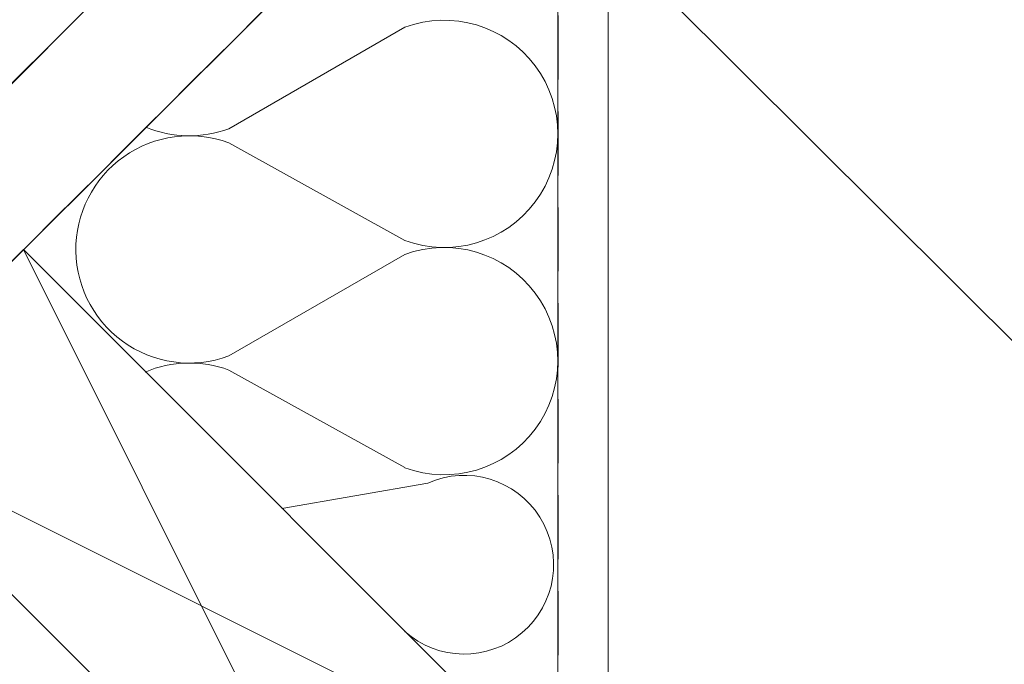
# Model space of a CAD drawing. Units: millimetres. Extents: x -23272466 to 44913, y -22484634 to 188.
# Drawn here: x -23270484 to -23270289, y -22483648 to -22483520 of the extents above; entities that cross this region are included whole.
import ezdxf

# ---------------------------------------------------------------- set-up
doc = ezdxf.new("R2010")
doc.units = ezdxf.units.MM
doc.linetypes.add('DASHED', pattern=[19.05, 12.7, -6.35])
doc.layers.get('0').update_dxf_attribs({"lineweight": 20})
for name, color, linetype, lineweight in [('KEYLITE FELT-BREATHER MEMBRANE', 151, 'DASHED', 35), ('KEYLITE INSULATION', 41, 'Continuous', 18), ('KEYLITE INTERNAL FINISH', 7, 'Continuous', 18), ('KEYLITE RAFTER-TRIMMER', 7, 'Continuous', 18), ('KEYLITE VAPOUR BARRIER', 1, 'DASHED', 30)]:
    doc.layers.add(name, color=color, linetype=linetype, lineweight=lineweight)
doc.layers.add('KEYLITE TEXT', color=7, linetype='Continuous', lineweight=18, true_color=0x3b3b3b)
doc.styles.get("Standard").update_dxf_attribs({"font": 'arial.ttf'})
doc.dimstyles.get("Standard").update_dxf_attribs({"dimtxt": 0.18, "dimasz": 0.18, "dimexe": 0.18, "dimexo": 0.0625, "dimgap": 0.09, "dimtad": 0, "dimtih": 1, "dimtoh": 1, "dimdec": 4, "dimzin": 0, "dimdsep": 46, "dimtxsty": 'Standard', "dimcen": 0.09, "dimadec": 0, "dimazin": 0, "dimtfac": 1, "dimtdec": 4, "dimtofl": 0, "dimtmove": 0, "dimatfit": 3, "dimfxl": 1, "dimtolj": 1, "dimtzin": 0, "dimarcsym": 0})

msp = doc.modelspace()

# ---------------------------------------------------------------- linework, layer by layer
msp.add_circle((-23270453.529, -22483510.141), 239.812)
at = {"layer": 'KEYLITE FELT-BREATHER MEMBRANE'}
for points in [[(-23270444.375, -22483416.762), (-23270426.831, -22483434.302), (-23270468.735, -22483477.184), (-23270450.305, -22483497.453), (-23270492.866, -22483539.971), (-23270510.541, -22483522.29), (-23270545.899, -22483557.648), (-23270528.239, -22483575.308), (-23270625.381, -22483672.35)], [(-23270438.709, -22483450.694), (-23270403.435, -22483485.969), (-23271253.564, -22484335.225)]]:
    msp.add_lwpolyline(points, dxfattribs=at)
at = {"layer": 'KEYLITE INSULATION'}
for p, q in [((-23270408.013, -22483521.979), (-23270442.908, -22483542.113)), ((-23270442.908, -22483544.91), (-23270408.013, -22483564.282)), ((-23270408.013, -22483567.079), (-23270442.908, -22483587.214)), ((-23270442.908, -22483590.011), (-23270408.013, -22483609.382)), ((-23270403.465, -22483612.456), (-23270432.422, -22483617.508))]:
    msp.add_line(p, q, dxfattribs=at)
for centre, radius, start, end in [((-23270400.195, -22483543.13), 22.55, 249.71492, 110.28508), ((-23270450.726, -22483520.962), 22.55, 247.43786, 290.28508), ((-23270450.726, -22483566.062), 22.55, 69.71492, 180.92028), ((-23270450.726, -22483566.062), 22.55, 177.34195, 290.28508), ((-23270400.195, -22483588.231), 22.55, 249.71492, 110.28508), ((-23270450.726, -22483611.162), 22.55, 69.71492, 113.02984), ((-23270396.215, -22483628.645), 17.738, 228.31098, 114.12136)]:
    msp.add_arc(centre, radius, start, end, dxfattribs=at)
at = {"layer": 'KEYLITE INTERNAL FINISH'}
msp.add_line((-23270367.645, -22483459.533), (-23270367.645, -22483747.048), dxfattribs=at)
for points in [[(-23270367.645, -22483459.533), (-23270367.645, -22483747.048), (-23270956.427, -22484335.225)], [(-23270377.645, -22483462.462), (-23270377.645, -22483742.903), (-23270367.645, -22483747.048), (-23270367.645, -22483459.533)]]:
    msp.add_lwpolyline(points, dxfattribs=at)
at = {"layer": 'KEYLITE RAFTER-TRIMMER'}
for p, q in [((-23270421.112, -22483468.291), (-23271288.938, -22484335.225)), ((-23270403.435, -22483485.969), (-23271253.564, -22484335.225))]:
    msp.add_line(p, q, dxfattribs=at)
for points in [[(-23270519.03, -22483601.445), (-23270413.018, -22483707.566), (-23270377.645, -22483672.229), (-23270483.656, -22483566.108), (-23270519.03, -22483601.445), (-23270377.645, -22483672.229), (-23270483.656, -22483566.108), (-23270413.018, -22483707.566)], [(-23270554.403, -22483636.782), (-23270448.392, -22483742.903), (-23270413.018, -22483707.566), (-23270519.03, -22483601.445), (-23270554.403, -22483636.782), (-23270413.018, -22483707.566), (-23270519.03, -22483601.445), (-23270448.392, -22483742.903)]]:
    msp.add_lwpolyline(points, dxfattribs=at)
at = {"layer": 'KEYLITE VAPOUR BARRIER'}
msp.add_lwpolyline([(-23270377.645, -22483462.462), (-23270377.645, -22483742.903), (-23270970.576, -22484335.225)], dxfattribs=at)

# ---------------------------------------------------------------- leaders
at = {"layer": 'KEYLITE TEXT', "ltscale": 25.4}
msp.add_leader([(-23270413.492, -22483458.563), (-23270231.562, -22483639.957)], dimstyle='Standard', override={"dimscale": 100, "dimasz": 0.3}, dxfattribs=at)

doc.saveas('drawing.dxf')
